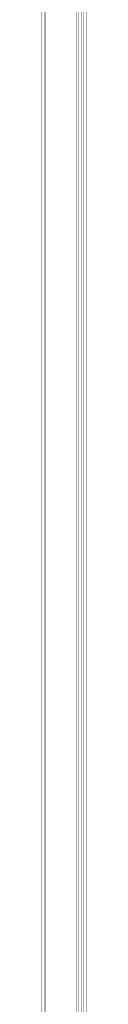
# Model space of a CAD drawing. Units: millimetres. Extents: x 390 to 4962, y 1469 to 6004.
# Drawn here: x 1958 to 1990, y 3458 to 4138 of the extents above; entities that cross this region are included whole.
import ezdxf

# ---------------------------------------------------------------- set-up
doc = ezdxf.new("R2010")
doc.units = ezdxf.units.MM
doc.layers.add('Livello_1', color=7, linetype='Continuous')

msp = doc.modelspace()

# ---------------------------------------------------------------- linework, layer by layer
at = {"layer": 'Livello_1', "color": 7, "linetype": 'Continuous', "const_width": 0.15}
for points in [[(1960.96, 2498.18), (1960.96, 5651.31)], [(1982.58, 5651.31), (1982.58, 2496.21)], [(1958.02, 5632.65), (1958.02, 2496.21)], [(1959.99, 2498.18), (1959.99, 5632.65)], [(1983.56, 5632.65), (1983.56, 2496.21)], [(1984.55, 2496.21), (1984.55, 5632.65)], [(1985.53, 2522.75), (1985.53, 5625.77)], [(1988.48, 5627.73), (1988.48, 2523.73)], [(1987.5, 2523.73), (1987.5, 5624.79)], [(1989.46, 5624.79), (1989.46, 2523.73)]]:
    msp.add_lwpolyline(points, dxfattribs=at)

doc.saveas('drawing.dxf')
